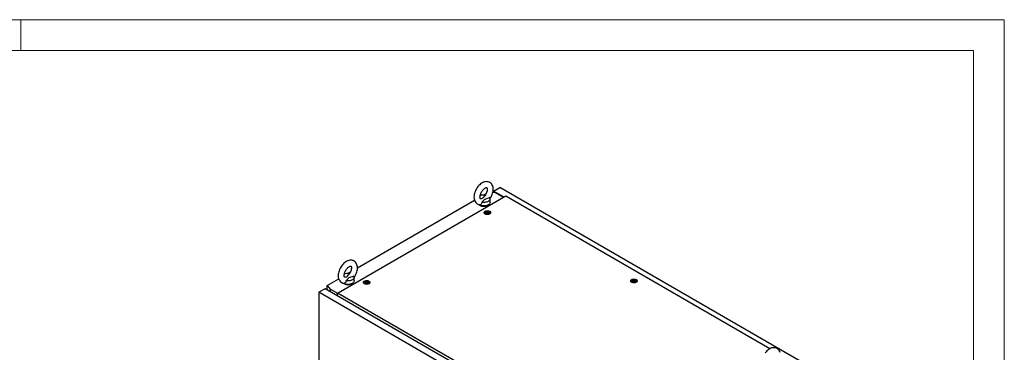
# Model space of a CAD drawing. Units: millimetres. Extents: x 0 to 420, y 0 to 297.
# Drawn here: x 228 to 420, y 232 to 297 of the extents above; entities that cross this region are included whole.
import ezdxf

# ---------------------------------------------------------------- set-up
doc = ezdxf.new("R2010")
doc.units = ezdxf.units.MM

msp = doc.modelspace()

# ---------------------------------------------------------------- linework, layer by layer
at = {"color": 7, "linetype": 'Continuous', "lineweight": 18}
for p, q in [((0, 297), (420, 297)), ((228, 291), (228, 297)), ((420, 0), (420, 297)), ((6, 291), (414, 291)), ((414, 6), (414, 291))]:
    msp.add_line(p, q, dxfattribs=at)
at = {"color": 7, "linetype": 'Continuous', "lineweight": 25}
for p, q in [((320.2783, 263.58667), (321.48628, 264.28402)), ((322.32858, 262.40308), (320.2783, 263.58667)), ((320.2783, 263.58667), (320.2783, 263.33449)), ((320.80846, 263.17855), (320.36669, 263.43358)), ((320.36669, 263.43358), (320.36669, 263.30849)), ((380.11722, 230.4371), (321.48628, 264.28402)), ((322.65274, 262.59021), (289.94905, 243.71077)), ((293.69434, 248.61429), (316.55394, 261.81086)), ((318.28676, 262.8112), (318.84436, 263.13309)), ((319.58376, 261.40965), (319.58376, 262.0901)), ((320.80863, 263.1785), (320.15058, 263.37206)), ((322.24022, 262.35206), (320.80863, 263.1785)), ((374.20357, 232.83054), (322.65274, 262.59021)), ((318.57033, 259.38565), (318.57033, 259.18152)), ((318.57289, 259.15235), (318.57033, 259.18152)), ((318.9011, 259.46317), (318.9011, 259.50569)), ((319.23956, 259.41021), (319.23956, 259.36768)), ((319.57033, 259.18152), (319.56777, 259.15235)), ((319.57033, 259.18152), (319.57033, 259.38565)), ((287.7631, 245.19026), (290.03744, 246.50321)), ((291.77026, 247.50354), (292.32785, 247.82544)), ((293.06726, 246.102), (293.06726, 246.78245)), ((347.50946, 246.14551), (347.50946, 246.18804)), ((347.84793, 246.09255), (347.84793, 246.05002)), ((287.36837, 244.55416), (286.1604, 243.85681)), ((316.12405, 227.95386), (287.36837, 244.55416)), ((287.7631, 245.19026), (288.39957, 244.46914)), ((287.7631, 244.32629), (287.7631, 245.19026)), ((289.85014, 243.63175), (288.39957, 244.46914)), ((288.39957, 244.46914), (288.39957, 243.95886)), ((295.0001, 245.77885), (295.0001, 245.57472)), ((295.00266, 245.54555), (295.0001, 245.57472)), ((295.33087, 245.85636), (295.33087, 245.89889)), ((295.66934, 245.80341), (295.66934, 245.76088)), ((296.0001, 245.57472), (295.99754, 245.54554)), ((296.0001, 245.57472), (296.0001, 245.77885)), ((347.17869, 246.068), (347.17869, 245.86386)), ((347.18125, 245.83469), (347.17869, 245.86386)), ((348.17869, 245.86386), (348.17613, 245.83469)), ((348.17869, 245.86386), (348.17869, 246.068)), ((314.91608, 227.25651), (286.1604, 243.85681)), ((286.1604, 243.85681), (286.1604, 123.62117)), ((289.94905, 243.71077), (289.70183, 243.51326)), ((289.70183, 243.49625), (289.70183, 243.51326)), ((289.70183, 243.49625), (289.75486, 243.46564)), ((289.75486, 243.46564), (289.75486, 243.17647)), ((289.94905, 243.71077), (343.59542, 212.74138))]:
    msp.add_line(p, q, dxfattribs=at)
at = {"color": 7, "linetype": 'Continuous', "lineweight": 25, "flags": 128}
for points in [[(319.57625, 262.07965), (319.6934, 262.25487), (319.81904, 262.47324), (319.92944, 262.69905), (320.02342, 262.9302), (320.09987, 263.1648), (320.15766, 263.401), (320.19555, 263.63698), (320.21219, 263.87081), (320.20613, 264.10024), (320.17603, 264.32199), (320.12127, 264.53181), (320.05175, 264.70592), (319.96454, 264.86354), (319.8486, 265.01801), (319.71561, 265.14877), (319.56878, 265.25486), (319.41069, 265.33628), (319.24371, 265.39321), (319.06991, 265.42594), (318.89036, 265.43484), (318.70577, 265.41992), (318.51678, 265.38084), (318.32442, 265.31716), (318.13053, 265.22878), (317.93775, 265.11641), (317.74906, 264.98174), (317.56737, 264.8272), (317.39478, 264.65525), (317.23284, 264.46813), (317.08286, 264.26798), (316.94605, 264.05683), (316.82357, 263.8367), (316.71659, 263.60959), (316.62626, 263.37754), (316.55369, 263.14245), (316.50005, 262.90614), (316.46658, 262.67046), (316.45465, 262.43079), (316.45465, 262.43079)], [(317.62132, 262.43079), (317.62307, 262.49557), (317.63667, 262.63019), (317.66485, 262.77775), (317.70833, 262.93491), (317.76714, 263.09777), (317.84057, 263.26224), (317.92733, 263.42427), (318.02553, 263.57992), (318.13272, 263.72542), (318.24597, 263.85737), (318.36198, 263.97295), (318.47711, 264.06998), (318.58743, 264.14705), (318.68888, 264.20381), (318.77748, 264.24111), (318.84975, 264.26129), (318.90299, 264.26814), (318.93658, 264.26688), (318.95316, 264.26302), (318.96084, 264.259), (318.97197, 264.24815), (318.989, 264.22285), (319.00897, 264.17873), (319.0291, 264.10765), (319.04251, 264.01531), (319.04596, 263.90321), (319.03695, 263.77398), (319.01377, 263.63045), (318.97544, 263.47608), (318.92171, 263.31467), (318.85304, 263.15029), (318.77056, 262.987), (318.67594, 262.82879), (318.57144, 262.67948), (318.46358, 262.54722)], [(316.45465, 262.43079), (316.45814, 262.3053), (316.48293, 262.08252), (316.53238, 261.86977), (316.59749, 261.69188), (316.68059, 261.53022), (316.79255, 261.37077), (316.9222, 261.23478), (317.06631, 261.12339), (317.22218, 261.03671), (317.3875, 260.97455), (317.55996, 260.93668), (317.59144, 260.93422)], [(317.8766, 262.1134), (317.83992, 262.1014), (317.7801, 262.09061), (317.74006, 262.08979), (317.71835, 262.09332), (317.70917, 262.09702), (317.69935, 262.10522), (317.68404, 262.12549), (317.66449, 262.16384), (317.64318, 262.22932), (317.62767, 262.31622), (317.6214, 262.41723), (317.62132, 262.43079)], [(317.8768, 262.11271), (317.90059, 262.11975), (318.11162, 262.20836), (318.27802, 262.33577), (318.40954, 262.48393), (318.46528, 262.54589)], [(319.5252, 262.30839), (319.2259, 262.19559), (318.87478, 262.09369), (318.70187, 262.03754), (318.5472, 261.96688), (318.45311, 261.90214), (318.37409, 261.8287), (318.2275, 261.66045), (318.07038, 261.49557), (317.95563, 261.4023)], [(319.5252, 262.30839), (319.5695, 262.1988), (319.58375, 262.08657), (319.5676, 261.97443), (319.52144, 261.8651), (319.44641, 261.76124), (319.34431, 261.66538), (319.21764, 261.57984), (319.06948, 261.50672), (318.90342, 261.44778), (318.72352, 261.40446), (318.53413, 261.37782), (318.33987, 261.3685), (318.14546, 261.37672), (317.95563, 261.4023)], [(319.58376, 261.40965), (319.57254, 261.31317), (319.53251, 261.20514), (319.46439, 261.1019), (319.36976, 261.00587), (319.25085, 260.91931), (319.11045, 260.84424), (318.95184, 260.78242), (318.77874, 260.73531), (318.59521, 260.704), (318.40556, 260.68923), (318.21422, 260.69134), (318.02568, 260.7103), (317.84437, 260.74564), (317.67452, 260.79655), (317.52013, 260.86183), (317.38481, 260.93995), (317.30083, 261.00326)], [(317.95563, 261.4023), (317.96431, 261.28154), (317.94581, 261.16251), (317.87581, 261.03637), (317.75944, 260.95431), (317.62147, 260.93007), (317.59197, 260.9375)], [(319.52353, 259.64728), (319.61036, 259.58492), (319.67193, 259.51324), (319.70538, 259.4356), (319.70913, 259.35562), (319.68302, 259.27705), (319.62825, 259.20356), (319.5474, 259.13858), (319.44424, 259.08515), (319.32359, 259.04577), (319.19111, 259.02229), (319.05297, 259.01579), (318.91565, 259.0266), (318.78556, 259.05419), (318.66879, 259.09727), (318.57079, 259.15385), (318.49615, 259.22126), (318.44836, 259.29636), (318.42965, 259.37563), (318.4409, 259.45538), (318.48158, 259.53186), (318.54978, 259.6015), (318.64233, 259.66106), (318.75489, 259.70773), (318.88221, 259.73935), (319.01831, 259.75443), (319.15685, 259.75226), (319.29135, 259.73295), (319.41551, 259.6974), (319.52353, 259.64728)], [(319.42388, 259.58976), (319.5007, 259.53259), (319.55048, 259.46618), (319.57008, 259.39472), (319.55829, 259.32269), (319.51583, 259.25461), (319.44538, 259.19477), (319.35137, 259.14692), (319.2397, 259.11407), (319.11738, 259.09829), (318.99211, 259.10056), (318.87176, 259.12075), (318.76388, 259.15758), (318.67525, 259.20874), (318.61145, 259.27102), (318.57649, 259.3405), (318.57255, 259.41282), (318.59989, 259.48343), (318.65679, 259.5479), (318.73967, 259.60217), (318.84333, 259.64284), (318.96126, 259.66735), (319.08604, 259.67416), (319.20983, 259.66284), (319.32485, 259.6341), (319.42388, 259.58976)], [(319.25889, 259.56256), (319.31201, 259.51876), (319.33598, 259.46712), (319.32791, 259.41386), (319.28877, 259.3654), (319.22328, 259.3276), (319.13935, 259.305), (319.04709, 259.30034), (318.95763, 259.31418), (318.88177, 259.34485), (318.82865, 259.38864), (318.80468, 259.44028), (318.81275, 259.49355), (318.85189, 259.542), (318.91738, 259.57981), (319.00131, 259.6024), (319.09357, 259.60706), (319.18303, 259.59322), (319.25889, 259.56256)], [(319.29571, 259.48856), (319.29211, 259.49256), (319.28559, 259.49618), (319.27669, 259.49958), (319.24934, 259.50758), (319.18562, 259.53488), (319.1546, 259.56772), (319.1478, 259.57474), (319.1407, 259.58013), (319.13287, 259.58339), (319.12619, 259.58415), (319.11879, 259.58349), (319.11069, 259.58165), (319.07186, 259.56738), (319.02388, 259.55379), (318.97054, 259.55171), (318.92456, 259.55286), (318.91595, 259.55211), (318.90897, 259.55055), (318.90385, 259.54796), (318.89971, 259.54247), (318.89835, 259.53513), (318.89943, 259.52077), (318.90018, 259.49072), (318.86864, 259.44869), (318.84859, 259.43027), (318.84486, 259.4242), (318.84495, 259.41884), (318.84855, 259.41484), (318.85507, 259.41122), (318.86397, 259.40782), (318.89132, 259.39982), (318.95504, 259.37253), (318.98606, 259.33968), (318.99286, 259.33266), (318.99996, 259.32727), (319.00779, 259.32402), (319.01447, 259.32326), (319.02187, 259.32392), (319.02997, 259.32576), (319.0688, 259.34002), (319.11678, 259.35362), (319.17011, 259.35569), (319.2161, 259.35455), (319.22471, 259.35529), (319.23169, 259.35685), (319.23681, 259.35944), (319.24095, 259.36494), (319.24231, 259.37228), (319.24123, 259.38663), (319.24048, 259.41668), (319.27202, 259.45871), (319.29207, 259.47713), (319.2958, 259.4832), (319.29571, 259.48856)], [(319.29571, 259.45454), (319.29211, 259.45854), (319.28559, 259.46216), (319.27669, 259.46555), (319.24934, 259.47355), (319.18562, 259.50085), (319.1546, 259.53369), (319.1478, 259.54071), (319.1407, 259.5461), (319.13287, 259.54936), (319.12619, 259.55012), (319.11879, 259.54946), (319.11069, 259.54762), (319.07186, 259.53335), (319.02388, 259.51976), (318.97054, 259.51768), (318.92456, 259.51883), (318.91595, 259.51808), (318.90897, 259.51652), (318.90385, 259.51393), (318.89971, 259.50844), (318.89835, 259.5011), (318.89846, 259.49962)], [(318.55292, 259.1673), (318.56081, 259.23542), (318.57033, 259.25966)], [(318.89991, 259.46741), (318.90018, 259.45669), (318.86864, 259.41466), (318.84859, 259.39624), (318.84486, 259.39017), (318.8449, 259.38746)], [(319.57033, 259.25966), (319.58738, 259.19957), (319.58774, 259.1673)], [(293.05974, 246.772), (293.1769, 246.94722), (293.30253, 247.16559), (293.41293, 247.3914), (293.50692, 247.62255), (293.58337, 247.85715), (293.64115, 248.09335), (293.67904, 248.32933), (293.69569, 248.56316), (293.68963, 248.79259), (293.65953, 249.01434), (293.60477, 249.22416), (293.53525, 249.39827), (293.44803, 249.55589), (293.33209, 249.71036), (293.19911, 249.84112), (293.05228, 249.94721), (292.89419, 250.02863), (292.72721, 250.08556), (292.5534, 250.11829), (292.37385, 250.12719), (292.18927, 250.11227), (292.00027, 250.07318), (291.80792, 250.00951), (291.61403, 249.92112), (291.42124, 249.80876), (291.23255, 249.67409), (291.05087, 249.51955), (290.87828, 249.3476), (290.71633, 249.16048), (290.56636, 248.96033), (290.42954, 248.74918), (290.30707, 248.52905), (290.20008, 248.30194), (290.10975, 248.06989), (290.03719, 247.8348), (289.98355, 247.59849), (289.95008, 247.36281), (289.93815, 247.12313), (289.93815, 247.12313)], [(291.10482, 247.12313), (291.10657, 247.18792), (291.12017, 247.32254), (291.14834, 247.4701), (291.19183, 247.62726), (291.25063, 247.79012), (291.32407, 247.95459), (291.41083, 248.11661), (291.50903, 248.27227), (291.61622, 248.41777), (291.72946, 248.54972), (291.84548, 248.6653), (291.96061, 248.76233), (292.07093, 248.8394), (292.17237, 248.89616), (292.26097, 248.93346), (292.33325, 248.95363), (292.38649, 248.96049), (292.42008, 248.95923), (292.43666, 248.95537), (292.44434, 248.95135), (292.45547, 248.9405), (292.47249, 248.91519), (292.49246, 248.87108), (292.5126, 248.79999), (292.52601, 248.70766), (292.52946, 248.59556), (292.52045, 248.46633), (292.49727, 248.3228), (292.45893, 248.16842), (292.4052, 248.00702), (292.33654, 247.84264), (292.25405, 247.67934), (292.15943, 247.52114), (292.05493, 247.37183), (291.94708, 247.23957)], [(289.93815, 247.12313), (289.94164, 246.99765), (289.96643, 246.77487), (290.01588, 246.56212), (290.08099, 246.38423), (290.16409, 246.22257), (290.27605, 246.06311), (290.4057, 245.92712), (290.5498, 245.81574), (290.70568, 245.72906), (290.871, 245.66689), (291.04346, 245.62903), (291.07494, 245.62657)], [(293.06726, 246.102), (293.05603, 246.00552), (293.01601, 245.89749), (292.94788, 245.79425), (292.85326, 245.69822), (292.73435, 245.61166), (292.59394, 245.53659), (292.43533, 245.47477), (292.26223, 245.42766), (292.07871, 245.39635), (291.88905, 245.38158), (291.69771, 245.38369), (291.50918, 245.40265), (291.32786, 245.43799), (291.15802, 245.4889), (291.00363, 245.55418), (290.86831, 245.6323), (290.78432, 245.69561)], [(291.43913, 246.09464), (291.44781, 245.97389), (291.4293, 245.85486), (291.3593, 245.72872), (291.24293, 245.64666), (291.10496, 245.62242), (291.07546, 245.62984)], [(291.3601, 246.80575), (291.32341, 246.79375), (291.2636, 246.78296), (291.22356, 246.78214), (291.20184, 246.78567), (291.19266, 246.78937), (291.18285, 246.79757), (291.16754, 246.81784), (291.14798, 246.85619), (291.12668, 246.92167), (291.11117, 247.00857), (291.1049, 247.10958), (291.10482, 247.12313)], [(291.3603, 246.80506), (291.38409, 246.8121), (291.59512, 246.90071), (291.76152, 247.02812), (291.89304, 247.17628), (291.94878, 247.23824)], [(293.00869, 247.00073), (292.70939, 246.88794), (292.35828, 246.78603), (292.18537, 246.72989), (292.03069, 246.65923), (291.9366, 246.59449), (291.85758, 246.52104), (291.711, 246.3528), (291.55388, 246.18792), (291.43913, 246.09464)], [(293.00869, 247.00073), (293.05299, 246.89115), (293.06724, 246.77892), (293.05109, 246.66678), (293.00494, 246.55744), (292.9299, 246.45358), (292.82781, 246.35772), (292.70114, 246.27219), (292.55298, 246.19907), (292.38692, 246.14013), (292.20701, 246.09681), (292.01763, 246.07017), (291.82336, 246.06084), (291.62896, 246.06907), (291.43913, 246.09464)], [(295.9533, 246.04048), (296.04013, 245.97812), (296.10171, 245.90644), (296.13515, 245.8288), (296.13891, 245.74882), (296.11279, 245.67025), (296.05802, 245.59675), (295.97717, 245.53177), (295.87401, 245.47835), (295.75337, 245.43897), (295.62088, 245.41549), (295.48275, 245.40899), (295.34543, 245.41979), (295.21534, 245.44738), (295.09856, 245.49047), (295.00057, 245.54705), (294.92592, 245.61446), (294.87813, 245.68956), (294.85942, 245.76883), (294.87067, 245.84857), (294.91135, 245.92506), (294.97956, 245.9947), (295.07211, 246.05426), (295.18467, 246.10093), (295.31198, 246.13255), (295.44809, 246.14762), (295.58663, 246.14546), (295.72112, 246.12615), (295.84528, 246.0906), (295.9533, 246.04048)], [(348.13189, 246.32962), (348.21872, 246.26726), (348.28029, 246.19559), (348.31374, 246.11794), (348.3175, 246.03797), (348.29138, 245.95939), (348.23661, 245.8859), (348.15576, 245.82092), (348.0526, 245.76749), (347.93195, 245.72811), (347.79947, 245.70463), (347.66133, 245.69814), (347.52402, 245.70894), (347.39393, 245.73653), (347.27715, 245.77962), (347.17915, 245.83619), (347.10451, 245.9036), (347.05672, 245.9787), (347.03801, 246.05798), (347.04926, 246.13772), (347.08994, 246.2142), (347.15815, 246.28385), (347.25069, 246.3434), (347.36326, 246.39008), (347.49057, 246.42169), (347.62668, 246.43677), (347.76521, 246.4346), (347.89971, 246.41529), (348.02387, 246.37975), (348.13189, 246.32962)], [(348.03224, 246.2721), (348.10906, 246.21493), (348.15884, 246.14852), (348.17844, 246.07706), (348.16665, 246.00503), (348.12419, 245.93696), (348.05375, 245.87711), (347.95973, 245.82926), (347.84806, 245.79642), (347.72575, 245.78063), (347.60047, 245.78291), (347.48012, 245.80309), (347.37224, 245.83992), (347.28361, 245.89108), (347.21981, 245.95336), (347.18485, 246.02284), (347.18091, 246.09516), (347.20825, 246.16577), (347.26515, 246.23024), (347.34804, 246.28451), (347.4517, 246.32518), (347.56962, 246.34969), (347.6944, 246.3565), (347.81819, 246.34518), (347.93321, 246.31644), (348.03224, 246.2721)], [(347.86725, 246.2449), (347.92037, 246.2011), (347.94434, 246.14946), (347.93627, 246.0962), (347.89713, 246.04775), (347.83164, 246.00994), (347.74771, 245.98735), (347.65545, 245.98269), (347.56599, 245.99652), (347.49013, 246.02719), (347.43701, 246.07099), (347.41304, 246.12263), (347.42111, 246.17589), (347.46025, 246.22434), (347.52574, 246.26215), (347.60967, 246.28474), (347.70193, 246.2894), (347.79139, 246.27556), (347.86725, 246.2449)], [(347.90408, 246.17091), (347.90047, 246.17491), (347.89395, 246.17853), (347.88505, 246.18192), (347.8577, 246.18992), (347.79399, 246.21722), (347.76296, 246.25006), (347.75616, 246.25708), (347.74906, 246.26247), (347.74123, 246.26573), (347.73455, 246.26649), (347.72715, 246.26583), (347.71905, 246.26399), (347.68022, 246.24973), (347.63224, 246.23613), (347.57891, 246.23405), (347.53292, 246.2352), (347.52432, 246.23446), (347.51734, 246.23289), (347.51221, 246.23031), (347.50807, 246.22481), (347.50671, 246.21747), (347.50779, 246.20311), (347.50854, 246.17306), (347.477, 246.13103), (347.45695, 246.11261), (347.45322, 246.10654), (347.45331, 246.10118), (347.45691, 246.09718), (347.46343, 246.09356), (347.47233, 246.09017), (347.49968, 246.08217), (347.5634, 246.05487), (347.59442, 246.02203), (347.60122, 246.015), (347.60832, 246.00962), (347.61615, 246.00636), (347.62283, 246.0056), (347.63024, 246.00626), (347.63833, 246.0081), (347.67716, 246.02236), (347.72515, 246.03596), (347.77848, 246.03804), (347.82446, 246.03689), (347.83307, 246.03763), (347.84005, 246.0392), (347.84518, 246.04178), (347.84931, 246.04728), (347.85067, 246.05462), (347.84959, 246.06898), (347.84885, 246.09902), (347.88038, 246.14105), (347.90044, 246.15947), (347.90416, 246.16555), (347.90408, 246.17091)], [(347.90408, 246.13688), (347.90047, 246.14088), (347.89395, 246.1445), (347.88505, 246.14789), (347.8577, 246.15589), (347.79399, 246.18319), (347.76296, 246.21603), (347.75616, 246.22306), (347.74906, 246.22845), (347.74123, 246.2317), (347.73455, 246.23246), (347.72715, 246.2318), (347.71905, 246.22996), (347.68022, 246.2157), (347.63224, 246.2021), (347.57891, 246.20002), (347.53292, 246.20117), (347.52432, 246.20043), (347.51734, 246.19886), (347.51221, 246.19628), (347.50807, 246.19078), (347.50671, 246.18344), (347.50683, 246.18196)], [(294.98269, 245.5605), (294.99059, 245.62862), (295.0001, 245.65286)], [(295.85366, 245.98295), (295.93047, 245.92578), (295.98025, 245.85938), (295.99986, 245.78792), (295.98806, 245.71589), (295.94561, 245.64781), (295.87516, 245.58797), (295.78115, 245.54012), (295.66947, 245.50727), (295.54716, 245.49149), (295.42189, 245.49376), (295.30153, 245.51395), (295.19365, 245.55078), (295.10503, 245.60194), (295.04123, 245.66422), (295.00626, 245.7337), (295.00232, 245.80602), (295.02966, 245.87663), (295.08656, 245.94109), (295.16945, 245.99537), (295.27311, 246.03604), (295.39103, 246.06054), (295.51581, 246.06735), (295.6396, 246.05603), (295.75462, 246.0273), (295.85366, 245.98295)], [(295.68867, 245.95575), (295.74179, 245.91196), (295.76576, 245.86032), (295.75768, 245.80706), (295.71854, 245.7586), (295.65306, 245.7208), (295.56912, 245.6982), (295.47686, 245.69354), (295.38741, 245.70738), (295.31154, 245.73805), (295.25842, 245.78184), (295.23445, 245.83348), (295.24252, 245.88674), (295.28166, 245.9352), (295.34715, 245.973), (295.43109, 245.9956), (295.52335, 246.00026), (295.6128, 245.98642), (295.68867, 245.95575)], [(295.72549, 245.88176), (295.72188, 245.88576), (295.71537, 245.88938), (295.70646, 245.89278), (295.67911, 245.90078), (295.6154, 245.92807), (295.58437, 245.96092), (295.57757, 245.96794), (295.57047, 245.97333), (295.56264, 245.97659), (295.55596, 245.97735), (295.54856, 245.97669), (295.54047, 245.97485), (295.50163, 245.96058), (295.45365, 245.94699), (295.40032, 245.94491), (295.35433, 245.94605), (295.34573, 245.94531), (295.33875, 245.94375), (295.33362, 245.94116), (295.32949, 245.93567), (295.32813, 245.92832), (295.3292, 245.91397), (295.32995, 245.88392), (295.29841, 245.84189), (295.27836, 245.82347), (295.27463, 245.8174), (295.27472, 245.81204), (295.27832, 245.80804), (295.28484, 245.80442), (295.29374, 245.80102), (295.32109, 245.79302), (295.38481, 245.76573), (295.41584, 245.73288), (295.42264, 245.72586), (295.42973, 245.72047), (295.43757, 245.71721), (295.44425, 245.71645), (295.45164, 245.71711), (295.45974, 245.71895), (295.49857, 245.73322), (295.54656, 245.74682), (295.59989, 245.74889), (295.64588, 245.74775), (295.65448, 245.74849), (295.66146, 245.75005), (295.66659, 245.75264), (295.67072, 245.75814), (295.67208, 245.76548), (295.671, 245.77983), (295.67026, 245.80988), (295.70179, 245.85191), (295.72185, 245.87033), (295.72557, 245.8764), (295.72549, 245.88176)], [(295.72549, 245.84774), (295.72188, 245.85173), (295.71537, 245.85535), (295.70646, 245.85875), (295.67911, 245.86675), (295.6154, 245.89405), (295.58437, 245.92689), (295.57757, 245.93391), (295.57047, 245.9393), (295.56264, 245.94256), (295.55596, 245.94332), (295.54856, 245.94266), (295.54047, 245.94082), (295.50163, 245.92655), (295.45365, 245.91296), (295.40032, 245.91088), (295.35433, 245.91203), (295.34573, 245.91128), (295.33875, 245.90972), (295.33362, 245.90713), (295.32949, 245.90164), (295.32813, 245.8943), (295.32824, 245.89282)], [(296.0001, 245.65286), (296.01716, 245.59277), (296.01752, 245.5605)], [(347.16128, 245.84965), (347.16918, 245.91776), (347.17869, 245.942)], [(348.17869, 245.942), (348.19575, 245.88191), (348.19611, 245.84965)], [(376.21841, 232.14762), (376.14889, 232.32173), (376.06167, 232.47935), (375.94573, 232.63382), (375.81275, 232.76458), (375.66592, 232.87067), (375.50783, 232.95209), (375.34085, 233.00902), (375.16704, 233.04175), (374.9875, 233.05065), (374.80291, 233.03573), (374.61392, 232.99665), (374.42156, 232.93298), (374.22767, 232.84459), (374.03489, 232.73222), (373.8462, 232.59755), (373.66451, 232.44302), (373.49192, 232.27106), (373.32998, 232.08394)]]:
    msp.add_lwpolyline(points, dxfattribs=at)
at = {"color": 7, "linetype": 'Continuous', "lineweight": 25}
for centre, radius, start, end in [((318.33399, 260.78769), 2.02533, 81.0971543, 109.9716301), ((318.33376, 262.08661), 1.46645, 237.601267, 302.398733), ((291.81749, 245.48004), 2.02533, 81.0971535, 109.9717619), ((291.81726, 246.77895), 1.46645, 237.6012132, 302.3987683)]:
    msp.add_arc(centre, radius, start, end, dxfattribs=at)

doc.saveas('drawing.dxf')
